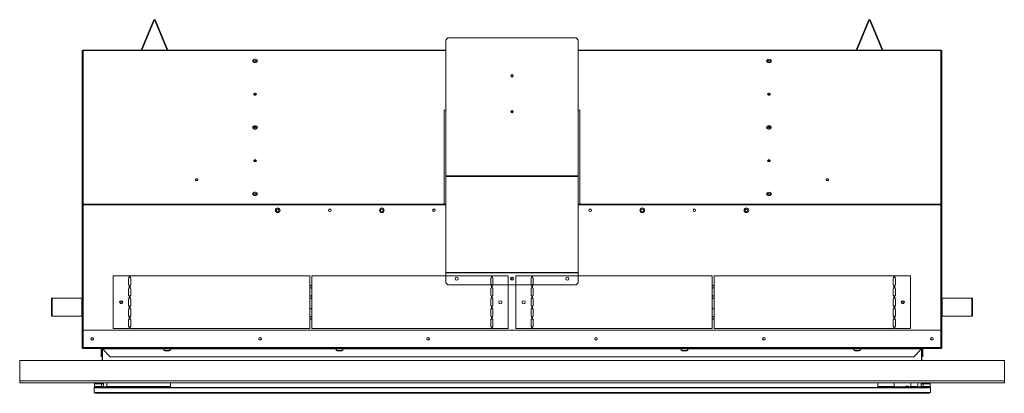
# Model space of a CAD drawing. Units: millimetres. Extents: x 465 to 4026, y 340 to 2643.
# Drawn here: x 465 to 1978, y 2022 to 2595 of the extents above; entities that cross this region are included whole.
import ezdxf

# ---------------------------------------------------------------- set-up
doc = ezdxf.new("R2010")
doc.units = ezdxf.units.MM
doc.header["$LTSCALE"] = 10

msp = doc.modelspace()

# ---------------------------------------------------------------- linework, layer by layer
at = {"color": 7, "linetype": 'Continuous', "lineweight": 15}
for p, q in [((651.8, 2548.5), (670.7, 2594.1)), ((652.7, 2548.4), (671.5, 2593.8)), ((671.5, 2593.8), (670.7, 2594.1)), ((673.7, 2594.1), (672.9, 2593.8)), ((672.9, 2593.8), (691.7, 2548.4)), ((673.7, 2594.1), (692.6, 2548.5)), ((1769.2, 2594.1), (1750.3, 2548.5)), ((1770, 2593.8), (1751.2, 2548.4)), ((1770, 2593.8), (1769.2, 2594.1)), ((1772.2, 2594.1), (1771.4, 2593.8)), ((1790.2, 2548.4), (1771.4, 2593.8)), ((1791.1, 2548.5), (1772.2, 2594.1)), ((1123, 2567.1), (1119.9, 2564)), ((1119.9, 2564), (1119.9, 2355.5)), ((1123, 2567.1), (1319.9, 2567.1)), ((1323.1, 2564), (1319.9, 2567.1)), ((1323.1, 2564), (1323.1, 2355.5)), ((561, 2547), (561, 2311.7)), ((562, 2548.4), (1119.9, 2548.4)), ((562, 2548), (562, 2548.4)), ((562.7, 2312.9), (562.7, 2547.9)), ((651.8, 2548.5), (652.1, 2548.4)), ((692.3, 2548.4), (692.6, 2548.5)), ((1323.1, 2548.4), (1880.9, 2548.4)), ((1750.3, 2548.5), (1750.6, 2548.4)), ((1790.8, 2548.4), (1791.1, 2548.5)), ((1880.2, 2547.9), (1880.2, 2312.9)), ((1880.9, 2548), (1880.9, 2548.4)), ((1881.9, 2547), (1881.9, 2311.7)), ((1117.5, 2456.5), (1117.5, 2312.2)), ((1119.9, 2456.5), (1117.5, 2456.5)), ((1325.5, 2456.5), (1323.1, 2456.5)), ((1325.5, 2312.2), (1325.5, 2456.5)), ((1323.1, 2355.5), (1119.9, 2355.5)), ((1119.9, 2355.5), (1119.9, 2354.4)), ((1323.1, 2354.4), (1119.9, 2354.4)), ((1119.9, 2354.4), (1119.9, 2207)), ((1323.1, 2354.4), (1323.1, 2355.5)), ((1323.1, 2207), (1323.1, 2354.4)), ((561, 2311.3), (561, 2311.7)), ((561.9, 2311.3), (561, 2311.3)), ((561, 2310), (561, 2120)), ((562.7, 2310), (561, 2310)), ((561.1, 2310), (561.1, 2311.3)), ((561.3, 2310), (561.3, 2311.3)), ((561.9, 2311.3), (561.9, 2312.8)), ((562.2, 2310.7), (562.2, 2312.8)), ((562.2, 2310.7), (562.2, 2310)), ((563, 2312.9), (562.7, 2312.9)), ((562.7, 2120), (562.7, 2310)), ((563, 2310), (562.7, 2310)), ((563, 2312.9), (563, 2312.2)), ((1117.5, 2312.2), (563, 2312.2)), ((563, 2312.2), (563, 2311)), ((1117.5, 2311), (563, 2311)), ((563, 2311), (563, 2310)), ((1117.5, 2311), (1117.5, 2312.2)), ((1117.5, 2311), (1119.9, 2311)), ((1323.1, 2311), (1325.5, 2311)), ((1879.9, 2312.2), (1325.5, 2312.2)), ((1325.5, 2312.2), (1325.5, 2311)), ((1879.9, 2311), (1325.5, 2311)), ((1879.9, 2312.9), (1879.9, 2312.2)), ((1879.9, 2312.9), (1880.2, 2312.9)), ((1879.9, 2311), (1879.9, 2312.2)), ((1879.9, 2311), (1879.9, 2310)), ((1879.9, 2310), (1880.2, 2310)), ((1880.2, 2310), (1880.2, 2120)), ((1881.9, 2310), (1880.2, 2310)), ((1880.7, 2310.7), (1880.7, 2312.8)), ((1880.7, 2310), (1880.7, 2310.7)), ((1881, 2311.3), (1881, 2312.8)), ((1881.9, 2311.3), (1881, 2311.3)), ((1881.6, 2310), (1881.6, 2311.3)), ((1881.9, 2311.3), (1881.9, 2311.7)), ((1881.9, 2311.3), (1881.9, 2310)), ((1881.9, 2310), (1881.9, 2120)), ((609, 2202), (609, 2121)), ((633.4, 2202), (609, 2202)), ((632.5, 2198), (632.5, 2188.5)), ((633.4, 2202), (633.4, 2199.4)), ((634.9, 2202), (633.4, 2202)), ((634.9, 2202), (634.9, 2199.4)), ((910.9, 2202), (634.9, 2202)), ((635.7, 2188.5), (635.7, 2198)), ((910.7, 2198), (910.7, 2188.5)), ((910.9, 2202), (910.9, 2198.7)), ((1189.8, 2202), (913.8, 2202)), ((913.8, 2202), (913.8, 2198.6)), ((913.9, 2188.5), (913.9, 2198)), ((1119.9, 2207), (1323.1, 2207)), ((1119.9, 2207), (1119.9, 2206.4)), ((1323.1, 2206.4), (1119.9, 2206.4)), ((1119.9, 2206.4), (1119.9, 2191.2)), ((1188.9, 2198), (1188.9, 2188.5)), ((1189.8, 2202), (1189.8, 2199.4)), ((1191.2, 2202), (1191.2, 2199.4)), ((1215.6, 2202), (1191.2, 2202)), ((1192.1, 2188.5), (1192.1, 2198)), ((1215.6, 2202), (1215.6, 2121)), ((1227.3, 2202), (1227.3, 2121)), ((1251.7, 2202), (1227.3, 2202)), ((1250.8, 2198), (1250.8, 2188.5)), ((1251.7, 2202), (1251.7, 2199.4)), ((1529.1, 2202), (1253.1, 2202)), ((1253.1, 2202), (1253.1, 2199.4)), ((1254, 2188.5), (1254, 2198)), ((1323.1, 2206.4), (1323.1, 2207)), ((1323.1, 2191.2), (1323.1, 2206.4)), ((1529, 2198), (1529, 2188.5)), ((1529.1, 2202), (1529.1, 2198.7)), ((1808, 2202), (1532, 2202)), ((1532, 2202), (1532, 2198.6)), ((1532.2, 2188.5), (1532.2, 2198)), ((1807.2, 2198), (1807.2, 2188.5)), ((1808, 2202), (1808, 2199.4)), ((1809.5, 2202), (1808, 2202)), ((1809.5, 2202), (1809.5, 2199.4)), ((1833.9, 2202), (1809.5, 2202)), ((1810.4, 2188.5), (1810.4, 2198)), ((1833.9, 2202), (1833.9, 2121)), ((632.5, 2182.1), (632.5, 2172.6)), ((633.4, 2187), (633.4, 2183.5)), ((634.9, 2187.1), (634.9, 2183.5)), ((635.7, 2172.6), (635.7, 2182.1)), ((910.7, 2182.1), (910.7, 2172.6)), ((910.9, 2187.8), (910.9, 2182.8)), ((913.8, 2187.8), (913.8, 2182.7)), ((913.9, 2172.6), (913.9, 2182.1)), ((1119.9, 2191.2), (1123, 2188.1)), ((1319.9, 2188.1), (1123, 2188.1)), ((1188.9, 2182.1), (1188.9, 2172.6)), ((1189.8, 2187.1), (1189.8, 2183.5)), ((1191.2, 2187), (1191.2, 2183.5)), ((1192.1, 2172.6), (1192.1, 2182.1)), ((1250.8, 2182.1), (1250.8, 2172.6)), ((1251.7, 2187), (1251.7, 2183.5)), ((1253.1, 2187.1), (1253.1, 2183.5)), ((1254, 2172.6), (1254, 2182.1)), ((1319.9, 2188.1), (1323.1, 2191.2)), ((1529, 2182.1), (1529, 2172.6)), ((1529.1, 2187.8), (1529.1, 2182.8)), ((1532, 2187.8), (1532, 2182.7)), ((1532.2, 2172.6), (1532.2, 2182.1)), ((1807.2, 2182.1), (1807.2, 2172.6)), ((1808, 2187.1), (1808, 2183.5)), ((1809.5, 2187), (1809.5, 2183.5)), ((1810.4, 2172.6), (1810.4, 2182.1)), ((514.2, 2168), (514.2, 2140)), ((515.2, 2168), (514.2, 2168)), ((560.8, 2168), (515.2, 2168)), ((515.2, 2140), (515.2, 2168)), ((560.8, 2140), (560.8, 2168)), ((561, 2168), (560.8, 2168)), ((632.5, 2166.2), (632.5, 2156.7)), ((633.4, 2171.1), (633.4, 2167.6)), ((634.9, 2171.2), (634.9, 2167.6)), ((635.7, 2156.7), (635.7, 2166.2)), ((910.7, 2166.2), (910.7, 2156.7)), ((910.9, 2171.9), (910.9, 2166.9)), ((913.8, 2171.9), (913.8, 2166.8)), ((913.9, 2156.7), (913.9, 2166.2)), ((1188.9, 2166.2), (1188.9, 2156.7)), ((1189.8, 2171.2), (1189.8, 2167.6)), ((1191.2, 2171.1), (1191.2, 2167.6)), ((1192.1, 2156.7), (1192.1, 2166.2)), ((1250.8, 2166.2), (1250.8, 2156.7)), ((1251.7, 2171.1), (1251.7, 2167.6)), ((1253.1, 2171.2), (1253.1, 2167.6)), ((1254, 2156.7), (1254, 2166.2)), ((1529, 2166.2), (1529, 2156.7)), ((1529.1, 2171.9), (1529.1, 2166.9)), ((1532, 2171.9), (1532, 2166.8)), ((1532.2, 2156.7), (1532.2, 2166.2)), ((1807.2, 2166.2), (1807.2, 2156.7)), ((1808, 2171.2), (1808, 2167.6)), ((1809.5, 2171.1), (1809.5, 2167.6)), ((1810.4, 2156.7), (1810.4, 2166.2)), ((1882.1, 2168), (1881.9, 2168)), ((1882.1, 2140), (1882.1, 2168)), ((1927.7, 2168), (1882.1, 2168)), ((1927.7, 2140), (1927.7, 2168)), ((1928.7, 2168), (1927.7, 2168)), ((1928.7, 2140), (1928.7, 2168)), ((632.5, 2150.3), (632.5, 2140.8)), ((633.4, 2155.2), (633.4, 2151.7)), ((634.9, 2155.3), (634.9, 2151.7)), ((635.7, 2140.8), (635.7, 2150.3)), ((910.7, 2150.3), (910.7, 2140.8)), ((910.9, 2156), (910.9, 2151)), ((913.8, 2156), (913.8, 2150.9)), ((913.9, 2140.8), (913.9, 2150.3)), ((1188.9, 2150.3), (1188.9, 2140.8)), ((1189.8, 2155.3), (1189.8, 2151.7)), ((1191.2, 2155.2), (1191.2, 2151.7)), ((1192.1, 2140.8), (1192.1, 2150.3)), ((1250.8, 2150.3), (1250.8, 2140.8)), ((1251.7, 2155.2), (1251.7, 2151.7)), ((1253.1, 2155.3), (1253.1, 2151.7)), ((1254, 2140.8), (1254, 2150.3)), ((1529, 2150.3), (1529, 2140.8)), ((1529.1, 2156), (1529.1, 2151)), ((1532, 2156), (1532, 2150.9)), ((1532.2, 2140.8), (1532.2, 2150.3)), ((1807.2, 2150.3), (1807.2, 2140.8)), ((1808, 2155.3), (1808, 2151.7)), ((1809.5, 2155.2), (1809.5, 2151.7)), ((1810.4, 2140.8), (1810.4, 2150.3)), ((515.2, 2140), (514.2, 2140)), ((560.8, 2140), (515.2, 2140)), ((561, 2140), (560.8, 2140)), ((632.5, 2134.4), (632.5, 2124.9)), ((633.4, 2139.3), (633.4, 2135.8)), ((634.9, 2139.4), (634.9, 2135.8)), ((635.7, 2124.9), (635.7, 2134.4)), ((910.7, 2134.4), (910.7, 2124.9)), ((910.9, 2140.1), (910.9, 2135.1)), ((913.8, 2140.1), (913.8, 2135)), ((913.9, 2124.9), (913.9, 2134.4)), ((1188.9, 2134.4), (1188.9, 2124.9)), ((1189.8, 2139.4), (1189.8, 2135.8)), ((1191.2, 2139.3), (1191.2, 2135.8)), ((1192.1, 2124.9), (1192.1, 2134.4)), ((1250.8, 2134.4), (1250.8, 2124.9)), ((1251.7, 2139.3), (1251.7, 2135.8)), ((1253.1, 2139.4), (1253.1, 2135.8)), ((1254, 2124.9), (1254, 2134.4)), ((1529, 2134.4), (1529, 2124.9)), ((1529.1, 2140.1), (1529.1, 2135.1)), ((1532, 2140.1), (1532, 2135)), ((1532.2, 2124.9), (1532.2, 2134.4)), ((1807.2, 2134.4), (1807.2, 2124.9)), ((1808, 2139.4), (1808, 2135.8)), ((1809.5, 2139.3), (1809.5, 2135.8)), ((1810.4, 2124.9), (1810.4, 2134.4)), ((1882.1, 2140), (1881.9, 2140)), ((1927.7, 2140), (1882.1, 2140)), ((1928.7, 2140), (1927.7, 2140)), ((562.7, 2120), (561, 2120)), ((561.1, 2118.6), (561.1, 2120)), ((561.1, 2092.2), (561.1, 2118.6)), ((561.1, 2118.6), (562, 2118.6)), ((562, 2118.6), (562, 2120)), ((562, 2092.2), (562, 2118.6)), ((562.1, 2120), (562.1, 2094.1)), ((562.2, 2120), (562.2, 2094)), ((562.7, 2093.1), (562.7, 2120)), ((562.7, 2118.6), (562.7, 2092.2)), ((1880.2, 2118.6), (562.7, 2118.6)), ((1880.2, 2118.6), (562.7, 2118.6)), ((633.4, 2121), (609, 2121)), ((633.4, 2123.4), (633.4, 2121)), ((634.9, 2123.5), (634.9, 2121)), ((910.9, 2121), (634.9, 2121)), ((910.9, 2124.2), (910.9, 2121)), ((913.8, 2124.2), (913.8, 2121)), ((1189.8, 2121), (913.8, 2121)), ((1189.8, 2123.5), (1189.8, 2121)), ((1191.2, 2123.4), (1191.2, 2121)), ((1215.6, 2121), (1191.2, 2121)), ((1251.7, 2121), (1227.3, 2121)), ((1251.7, 2123.4), (1251.7, 2121)), ((1253.1, 2123.5), (1253.1, 2121)), ((1529.1, 2121), (1253.1, 2121)), ((1529.1, 2124.2), (1529.1, 2121)), ((1532, 2124.2), (1532, 2121)), ((1808, 2121), (1532, 2121)), ((1808, 2123.5), (1808, 2121)), ((1809.5, 2123.4), (1809.5, 2121)), ((1833.9, 2121), (1809.5, 2121)), ((1880.2, 2120), (1880.2, 2093.1)), ((1881.9, 2120), (1880.2, 2120)), ((1880.2, 2092.2), (1880.2, 2118.6)), ((1880.7, 2094), (1880.7, 2120)), ((1880.9, 2120), (1880.9, 2118.6)), ((1880.9, 2093.1), (1880.9, 2120)), ((1880.9, 2118.6), (1880.9, 2092.2)), ((1881.9, 2118.6), (1880.9, 2118.6)), ((1881.9, 2120), (1881.9, 2118.6)), ((1881.9, 2118.6), (1881.9, 2092.2)), ((562.1, 2103), (562, 2103)), ((562.7, 2107.2), (562.2, 2107.2)), ((562.2, 2103.6), (562.7, 2103.6)), ((1880.7, 2107.2), (1880.2, 2107.2)), ((1880.2, 2103.6), (1880.7, 2103.6)), ((1880.9, 2103), (1880.9, 2103)), ((562, 2092.2), (561.1, 2092.2)), ((562.7, 2094.1), (562.1, 2094.1)), ((562.7, 2093.1), (562.7, 2093.1)), ((562.7, 2091.5), (562.7, 2093.1)), ((1880.2, 2092.2), (562.7, 2092.2)), ((1880.2, 2090.6), (562.7, 2090.6)), ((590.2, 2089.8), (590.2, 2077.9)), ((590.2, 2089.8), (591.1, 2089.8)), ((591.1, 2089.8), (591.1, 2077.9)), ((592.2, 2089.8), (1850.7, 2089.8)), ((604.2, 2077.9), (592.2, 2089.8)), ((592.3, 2089.7), (592.3, 2072)), ((592.3, 2072), (592.3, 2089.7)), ((684.9, 2090.3), (687.4, 2087.3)), ((695.6, 2087.3), (698, 2090.3)), ((949.9, 2090.3), (952.4, 2087.3)), ((960.6, 2087.3), (963, 2090.3)), ((1479.9, 2090.3), (1482.4, 2087.3)), ((1490.6, 2087.3), (1493, 2090.3)), ((1744.9, 2090.3), (1747.4, 2087.3)), ((1755.6, 2087.3), (1758, 2090.3)), ((1850.7, 2089.8), (1838.8, 2077.9)), ((1850.6, 2089.7), (1850.6, 2072)), ((1850.6, 2089.7), (1850.6, 2072)), ((1851.8, 2089.8), (1851.8, 2077.9)), ((1852.7, 2089.8), (1851.8, 2089.8)), ((1852.7, 2089.8), (1852.7, 2077.9)), ((1880.2, 2093.1), (1880.2, 2093.1)), ((1880.2, 2093.1), (1880.2, 2091.5)), ((1880.9, 2092.2), (1881.9, 2092.2)), ((591.1, 2077.9), (590.2, 2077.9)), ((592, 2072), (592, 2074.9)), ((592.3, 2074.9), (592, 2074.9)), ((1838.8, 2077.9), (604.2, 2077.9)), ((688.6, 2086.7), (694.3, 2086.7)), ((953.6, 2086.7), (959.3, 2086.7)), ((1483.6, 2086.7), (1489.3, 2086.7)), ((1748.6, 2086.7), (1754.3, 2086.7)), ((1851, 2074.9), (1850.6, 2074.9)), ((1851, 2074.9), (1851, 2072)), ((1851.8, 2077.9), (1852.7, 2077.9)), ((465.2, 2072), (465.2, 2041.1)), ((1977.8, 2072), (465.2, 2072)), ((468.7, 2072), (468.7, 2072)), ((468.7, 2072), (592, 2072)), ((1851, 2072), (1974.2, 2072)), ((1974.2, 2072), (1974.2, 2072)), ((1977.8, 2041.1), (1977.8, 2072)), ((465.2, 2041.1), (1977.8, 2041.1)), ((465.2, 2041.1), (465.2, 2038)), ((1977.8, 2038), (465.2, 2038)), ((1864.3, 2030.3), (579.6, 2030.3)), ((579.6, 2030.3), (579.6, 2023.1)), ((580, 2037.1), (580, 2038)), ((580, 2038), (582, 2038)), ((582, 2037.1), (580, 2037.1)), ((580, 2037.1), (580, 2036.3)), ((591, 2036.3), (580, 2036.3)), ((580, 2036.3), (580, 2032.4)), ((591, 2032.4), (580, 2032.4)), ((580, 2030.7), (580, 2032.4)), ((1863.9, 2030.7), (580, 2030.7)), ((582, 2038), (582, 2037.1)), ((582, 2038), (589, 2038)), ((582, 2037.1), (589, 2037.1)), ((584.1, 2038), (584.1, 2038)), ((586.1, 2038), (586.1, 2038)), ((589, 2037.1), (589, 2038)), ((589, 2038), (591, 2038)), ((591, 2037.1), (589, 2037.1)), ((591, 2038), (591, 2037.1)), ((591, 2036.3), (591, 2037.1)), ((592.1, 2037.1), (591, 2037.1)), ((591, 2032.4), (591, 2036.3)), ((591, 2032.4), (591, 2030.7)), ((592.1, 2038), (592.1, 2037.1)), ((592.1, 2037.1), (594.1, 2037.1)), ((594.1, 2037.1), (594.1, 2038)), ((594.1, 2037.1), (594.1, 2036.3)), ((594.1, 2032.4), (594.1, 2036.3)), ((594.1, 2030.7), (594.1, 2032.4)), ((594.1, 2031.6), (599.1, 2031.6)), ((599.1, 2038), (599.1, 2032.4)), ((599.1, 2032.4), (599.1, 2030.7)), ((599.2, 2032.4), (599.2, 2038)), ((697, 2032.4), (599.2, 2032.4)), ((599.2, 2031.6), (599.2, 2032.4)), ((697, 2031.6), (599.2, 2031.6)), ((599.2, 2030.7), (599.2, 2031.6)), ((697, 2038), (697, 2032.4)), ((697, 2032.4), (697, 2031.6)), ((697, 2031.6), (697, 2030.7)), ((1783.3, 2032.4), (1783.3, 2038)), ((1808.3, 2032.4), (1783.3, 2032.4)), ((1783.3, 2030.7), (1783.3, 2032.4)), ((1808.3, 2038), (1808.3, 2032.4)), ((1808.3, 2032.4), (1808.3, 2030.7)), ((1834.1, 2031.6), (1808.3, 2031.6)), ((1825.1, 2031.8), (1825.1, 2031.6)), ((1825.1, 2031.8), (1831.5, 2031.8)), ((1829.7, 2032.6), (1826.9, 2032.6)), ((1831.5, 2031.6), (1831.5, 2031.8)), ((1834.1, 2032.4), (1834.1, 2038)), ((1844.8, 2032.4), (1834.1, 2032.4)), ((1834.1, 2030.7), (1834.1, 2032.4)), ((1844.8, 2038), (1844.8, 2032.4)), ((1844.8, 2032.4), (1844.8, 2030.7)), ((1849.8, 2031.6), (1844.8, 2031.6)), ((1849.8, 2037.1), (1849.8, 2038)), ((1851.8, 2037.1), (1849.8, 2037.1)), ((1849.8, 2037.1), (1849.8, 2036.3)), ((1849.8, 2032.4), (1849.8, 2036.3)), ((1849.8, 2030.7), (1849.8, 2032.4)), ((1851.8, 2038), (1851.8, 2037.1)), ((1851.8, 2037.1), (1852.9, 2037.1)), ((1852.9, 2037.1), (1852.9, 2038)), ((1852.9, 2038), (1854.9, 2038)), ((1854.9, 2037.1), (1852.9, 2037.1)), ((1852.9, 2037.1), (1852.9, 2036.3)), ((1863.9, 2036.3), (1852.9, 2036.3)), ((1852.9, 2036.3), (1852.9, 2032.4)), ((1863.9, 2032.4), (1852.9, 2032.4)), ((1852.9, 2030.7), (1852.9, 2032.4)), ((1854.9, 2038), (1854.9, 2037.1)), ((1854.9, 2038), (1861.9, 2038)), ((1854.9, 2037.1), (1861.9, 2037.1)), ((1857.8, 2038), (1857.8, 2038)), ((1859.8, 2038), (1859.8, 2038)), ((1861.9, 2037.1), (1861.9, 2038)), ((1861.9, 2038), (1863.9, 2038)), ((1863.9, 2037.1), (1861.9, 2037.1)), ((1863.9, 2038), (1863.9, 2037.1)), ((1863.9, 2036.3), (1863.9, 2037.1)), ((1863.9, 2032.4), (1863.9, 2036.3)), ((1863.9, 2032.4), (1863.9, 2030.7)), ((1864.3, 2030.3), (1864.3, 2023.1)), ((1977.8, 2041.1), (1977.8, 2038)), ((1864.3, 2023.1), (579.6, 2023.1)), ((1863.9, 2022.8), (580, 2022.8)), ((580.7, 2022.8), (580.8, 2022.1)), ((1863, 2022.1), (580.8, 2022.1)), ((1862.7, 2021.7), (581.2, 2021.7)), ((1863.2, 2022.8), (1863, 2022.1))]:
    msp.add_line(p, q, dxfattribs=at)
at = {"color": 8, "linetype": 'Continuous', "lineweight": 15}
for p, q in [((562.7, 2547.9), (1119.9, 2547.9)), ((1323.1, 2547.9), (1880.2, 2547.9)), ((1119.9, 2311.9), (1117.5, 2311.9)), ((1325.5, 2311.9), (1323.1, 2311.9)), ((835.5, 2104), (833.4, 2104)), ((1093.5, 2104), (1091.4, 2104)), ((1351.5, 2104), (1349.4, 2104)), ((1609.5, 2104), (1607.4, 2104)), ((684.9, 2090.3), (698, 2090.3)), ((949.9, 2090.3), (963, 2090.3)), ((1479.9, 2090.3), (1493, 2090.3)), ((1744.9, 2090.3), (1758, 2090.3)), ((687.4, 2087.3), (695.6, 2087.3)), ((952.4, 2087.3), (960.6, 2087.3)), ((1482.4, 2087.3), (1490.6, 2087.3)), ((1747.4, 2087.3), (1755.6, 2087.3)), ((594.1, 2036.3), (591, 2036.3)), ((591, 2032.4), (594.1, 2032.4)), ((599.1, 2032.4), (599.2, 2032.4)), ((1829.8, 2032.6), (1826.7, 2032.6)), ((1849.8, 2036.3), (1852.9, 2036.3)), ((1852.9, 2032.4), (1849.8, 2032.4))]:
    msp.add_line(p, q, dxfattribs=at)
at = {"color": 7, "linetype": 'Continuous', "lineweight": 15, "flags": 128}
for points in [[(651.7, 2548.4), (651.7, 2548.4), (651.8, 2548.5)], [(1791.2, 2548.4), (1791.2, 2548.4), (1791.1, 2548.5)], [(826.7, 2529.3), (827.9, 2529.5), (828.9, 2529.9), (829.7, 2530.5), (830.2, 2531.2), (830.3, 2532.1), (830, 2532.9), (829.3, 2533.6), (828.4, 2534.1), (827.3, 2534.4), (826.1, 2534.4), (825, 2534.1), (824.1, 2533.6), (823.4, 2532.9), (823.2, 2532.1), (823.3, 2531.2), (823.7, 2530.5), (824.5, 2529.9), (825.6, 2529.5), (826.7, 2529.3)], [(826.7, 2532.3), (826, 2532.2), (825.3, 2531.9), (824.9, 2531.4), (824.7, 2530.9), (824.9, 2530.3), (825.3, 2529.9), (826, 2529.6), (826.7, 2529.5), (827.5, 2529.6), (828.1, 2529.9), (828.5, 2530.3), (828.7, 2530.9), (828.5, 2531.4), (828.1, 2531.9), (827.5, 2532.2), (826.7, 2532.3)], [(1616.2, 2534.4), (1615, 2534.3), (1614, 2533.9), (1613.2, 2533.2), (1612.7, 2532.5), (1612.6, 2531.7), (1612.9, 2530.9), (1613.6, 2530.2), (1614.5, 2529.6), (1615.6, 2529.4), (1616.8, 2529.4), (1617.9, 2529.6), (1618.8, 2530.2), (1619.5, 2530.9), (1619.8, 2531.7), (1619.7, 2532.5), (1619.2, 2533.2), (1618.4, 2533.9), (1617.4, 2534.3), (1616.2, 2534.4)], [(1616.2, 2529.5), (1617, 2529.6), (1617.6, 2529.9), (1618, 2530.3), (1618.2, 2530.9), (1618, 2531.4), (1617.6, 2531.9), (1617, 2532.2), (1616.2, 2532.3), (1615.4, 2532.2), (1614.8, 2531.9), (1614.4, 2531.4), (1614.2, 2530.9), (1614.4, 2530.3), (1614.8, 2529.9), (1615.4, 2529.6), (1616.2, 2529.5)], [(826.7, 2479.4), (827.5, 2479.5), (828.1, 2479.8), (828.5, 2480.3), (828.7, 2480.8), (828.5, 2481.4), (828.1, 2481.8), (827.5, 2482.1), (826.7, 2482.2), (826, 2482.1), (825.3, 2481.8), (824.9, 2481.4), (824.7, 2480.8), (824.9, 2480.3), (825.3, 2479.8), (826, 2479.5), (826.7, 2479.4)], [(1616.2, 2482.2), (1615.4, 2482.1), (1614.8, 2481.8), (1614.4, 2481.4), (1614.2, 2480.8), (1614.4, 2480.3), (1614.8, 2479.8), (1615.4, 2479.5), (1616.2, 2479.4), (1617, 2479.5), (1617.6, 2479.8), (1618, 2480.3), (1618.2, 2480.8), (1618, 2481.4), (1617.6, 2481.8), (1617, 2482.1), (1616.2, 2482.2)], [(826.7, 2427.3), (827.9, 2427.4), (828.9, 2427.8), (829.7, 2428.4), (830.2, 2429.2), (830.3, 2430), (830, 2430.8), (829.3, 2431.5), (828.4, 2432), (827.3, 2432.3), (826.1, 2432.3), (825, 2432), (824.1, 2431.5), (823.4, 2430.8), (823.2, 2430), (823.3, 2429.2), (823.7, 2428.4), (824.5, 2427.8), (825.6, 2427.4), (826.7, 2427.3)], [(830.3, 2429.5), (830, 2430.2), (829.3, 2430.9), (828.4, 2431.4), (827.3, 2431.6), (826.1, 2431.6), (825, 2431.4), (824.1, 2430.9), (823.4, 2430.2), (823.2, 2429.5)], [(826.7, 2430.2), (826, 2430.1), (825.3, 2429.8), (824.9, 2429.3), (824.7, 2428.8), (824.9, 2428.3), (825.3, 2427.8), (826, 2427.5), (826.7, 2427.4), (827.5, 2427.5), (828.1, 2427.8), (828.5, 2428.3), (828.7, 2428.8), (828.5, 2429.3), (828.1, 2429.8), (827.5, 2430.1), (826.7, 2430.2)], [(1616.2, 2432.3), (1615, 2432.2), (1614, 2431.8), (1613.2, 2431.2), (1612.7, 2430.4), (1612.6, 2429.6), (1612.9, 2428.8), (1613.6, 2428.1), (1614.5, 2427.6), (1615.6, 2427.3), (1616.8, 2427.3), (1617.9, 2427.6), (1618.8, 2428.1), (1619.5, 2428.8), (1619.8, 2429.6), (1619.7, 2430.4), (1619.2, 2431.2), (1618.4, 2431.8), (1617.4, 2432.2), (1616.2, 2432.3)], [(1616.2, 2427.4), (1617, 2427.5), (1617.6, 2427.8), (1618, 2428.3), (1618.2, 2428.8), (1618, 2429.3), (1617.6, 2429.8), (1617, 2430.1), (1616.2, 2430.2), (1615.4, 2430.1), (1614.8, 2429.8), (1614.4, 2429.3), (1614.2, 2428.8), (1614.4, 2428.3), (1614.8, 2427.8), (1615.4, 2427.5), (1616.2, 2427.4)], [(826.7, 2377.4), (827.5, 2377.5), (828.1, 2377.8), (828.5, 2378.2), (828.7, 2378.8), (828.5, 2379.3), (828.1, 2379.8), (827.5, 2380.1), (826.7, 2380.2), (826, 2380.1), (825.3, 2379.8), (824.9, 2379.3), (824.7, 2378.8), (824.9, 2378.2), (825.3, 2377.8), (826, 2377.5), (826.7, 2377.4)], [(828.6, 2378.5), (828.5, 2378.7), (828.1, 2379.1), (827.5, 2379.4), (826.7, 2379.5), (826, 2379.4), (825.3, 2379.1), (824.9, 2378.7), (824.8, 2378.5)], [(826.7, 2379.5), (825.8, 2379.4), (825.6, 2379.3)], [(827.8, 2379.3), (827.6, 2379.4), (826.7, 2379.5)], [(1616.2, 2380.2), (1615.4, 2380.1), (1614.8, 2379.8), (1614.4, 2379.3), (1614.2, 2378.8), (1614.4, 2378.2), (1614.8, 2377.8), (1615.4, 2377.5), (1616.2, 2377.4), (1617, 2377.5), (1617.6, 2377.8), (1618, 2378.2), (1618.2, 2378.8), (1618, 2379.3), (1617.6, 2379.8), (1617, 2380.1), (1616.2, 2380.2)], [(736.9, 2348.2), (737.6, 2348.3), (738.3, 2348.6), (738.7, 2349.1), (738.9, 2349.6), (738.7, 2350.2), (738.3, 2350.6), (737.6, 2350.9), (736.9, 2351), (736.1, 2350.9), (735.5, 2350.6), (735, 2350.2), (734.9, 2349.6), (735, 2349.1), (735.5, 2348.6), (736.1, 2348.3), (736.9, 2348.2)], [(1706, 2348.2), (1706.8, 2348.3), (1707.4, 2348.6), (1707.9, 2349.1), (1708, 2349.6), (1707.9, 2350.2), (1707.4, 2350.6), (1706.8, 2350.9), (1706, 2351), (1705.3, 2350.9), (1704.6, 2350.6), (1704.2, 2350.2), (1704, 2349.6), (1704.2, 2349.1), (1704.6, 2348.6), (1705.3, 2348.3), (1706, 2348.2)], [(826.7, 2325.2), (827.9, 2325.4), (828.9, 2325.8), (829.7, 2326.4), (830.2, 2327.1), (830.3, 2328), (830, 2328.8), (829.3, 2329.5), (828.4, 2330), (827.3, 2330.2), (826.1, 2330.2), (825, 2330), (824.1, 2329.5), (823.4, 2328.8), (823.2, 2328), (823.3, 2327.1), (823.7, 2326.4), (824.5, 2325.8), (825.6, 2325.4), (826.7, 2325.2)], [(1616.2, 2330.3), (1615, 2330.1), (1614, 2329.7), (1613.2, 2329.1), (1612.7, 2328.4), (1612.6, 2327.5), (1612.9, 2326.7), (1613.6, 2326), (1614.5, 2325.5), (1615.6, 2325.3), (1616.8, 2325.3), (1617.9, 2325.5), (1618.8, 2326), (1619.5, 2326.7), (1619.8, 2327.5), (1619.7, 2328.4), (1619.2, 2329.1), (1618.4, 2329.7), (1617.4, 2330.1), (1616.2, 2330.3)], [(826.7, 2328.2), (826, 2328.1), (825.3, 2327.7), (824.9, 2327.3), (824.7, 2326.8), (824.9, 2326.2), (825.3, 2325.8), (826, 2325.5), (826.7, 2325.4), (827.5, 2325.5), (828.1, 2325.8), (828.5, 2326.2), (828.7, 2326.8), (828.5, 2327.3), (828.1, 2327.7), (827.5, 2328.1), (826.7, 2328.2)], [(1616.2, 2325.4), (1617, 2325.5), (1617.6, 2325.8), (1618, 2326.2), (1618.2, 2326.8), (1618, 2327.3), (1617.6, 2327.7), (1617, 2328.1), (1616.2, 2328.2), (1615.4, 2328.1), (1614.8, 2327.7), (1614.4, 2327.3), (1614.2, 2326.8), (1614.4, 2326.2), (1614.8, 2325.8), (1615.4, 2325.5), (1616.2, 2325.4)]]:
    msp.add_lwpolyline(points, dxfattribs=at)
at = {"color": 7, "linetype": 'Continuous', "lineweight": 15}
for centre, radius in [((1221.5, 2509.1), 1.88), ((1221.5, 2509.1), 1.43), ((1221.5, 2454.1), 1.75), ((1221.5, 2454.1), 1.43), ((1221.5, 2454.1), 0.9), ((861.5, 2302.7), 3.57), ((861.5, 2302.7), 1.98), ((941.5, 2302.7), 1.98), ((1021.5, 2302.7), 3.57), ((1021.5, 2302.7), 1.98), ((1101.5, 2302.7), 1.98), ((1341.5, 2302.7), 1.98), ((1421.5, 2302.7), 3.57), ((1421.5, 2302.7), 1.98), ((1501.5, 2302.7), 1.98), ((1581.5, 2302.7), 3.57), ((1581.5, 2302.7), 1.98), ((1136.5, 2197.6), 2.4), ((1221.5, 2197.6), 2.4), ((1221.5, 2197.6), 1.52), ((1306.5, 2197.6), 2.4), ((621, 2161.5), 2.4), ((1203.6, 2161.5), 2.4), ((1239.3, 2161.5), 2.4), ((1821.9, 2161.5), 2.4), ((621, 2161.5), 1.52), ((1821.9, 2161.5), 1.52), ((576.5, 2105.4), 1.98), ((576.5, 2105.4), 1.77), ((834.5, 2105.4), 1.98), ((834.5, 2105.4), 1.77), ((1092.5, 2105.4), 1.98), ((1092.5, 2105.4), 1.77), ((1350.5, 2105.4), 1.98), ((1350.5, 2105.4), 1.77), ((1608.5, 2105.4), 1.98), ((1608.5, 2105.4), 1.77), ((1866.5, 2105.4), 1.98), ((1866.5, 2105.4), 1.77)]:
    msp.add_circle(centre, radius, dxfattribs=at)
for centre, radius, start, end in [((672.2, 2593.5), 1.65, 22.5, 157.5), ((672.2, 2593.5), 0.737, 22.5, 157.5), ((1770.7, 2593.5), 1.65, 22.5, 157.5), ((1770.7, 2593.5), 0.737, 22.5, 157.5), ((562.1, 2546.9), 1.11, 113.2057, 175.7994), ((1880.8, 2546.9), 1.11, 4.2006, 66.7943), ((826.6, 2478.8), 2.73, 87.5649, 132.9937), ((826.8, 2478.8), 2.73, 47.0063, 92.4356), ((1616.2, 2478.7), 2.92, 47.3171, 132.6829), ((1615.7, 2428.5), 3.24, 81.7802, 161.9849), ((1616.6, 2428.4), 3.33, 19.3718, 96.8627), ((826.6, 2376), 2.81, 87.9655, 128.0526), ((826.8, 2376), 2.81, 51.9474, 92.035), ((1616, 2377.6), 1.9, 83.7492, 154.72), ((1616.2, 2375.9), 2.98, 52.095, 127.905), ((1616.2, 2376.2), 3.28, 70.1414, 109.8586), ((1616.4, 2377.6), 1.9, 25.28, 96.2501), ((562.5, 2311.4), 1.47, 81.949, 168.5783), ((1880.5, 2311.4), 1.47, 11.4217, 98.051), ((634.1, 2198), 1.59, 116.0022, 180), ((634.1, 2198), 1.59, 61.5612, 116.0022), ((634.1, 2198), 1.59, 0, 61.5612), ((912.3, 2198), 1.59, 155.4244, 180), ((912.3, 2198), 1.59, 0, 23.0977), ((1190.5, 2198), 1.59, 117.7617, 180), ((1190.5, 2198), 1.59, 0, 63.3314), ((1252.4, 2198), 1.59, 116.0022, 180), ((1252.4, 2198), 1.59, 0, 61.5612), ((1530.6, 2198), 1.59, 155.4244, 180), ((1530.6, 2198), 1.59, 0, 23.0977), ((1808.8, 2198), 1.59, 117.7617, 180), ((1808.8, 2198), 1.59, 63.3314, 117.7617), ((1808.8, 2198), 1.59, 0, 63.3314), ((634.1, 2188.5), 1.59, 180, 243.9978), ((634.1, 2182.1), 1.59, 116.0022, 180), ((634.1, 2188.5), 1.59, 243.9978, 298.4388), ((634.1, 2182.1), 1.59, 61.5612, 116.0022), ((634.1, 2188.5), 1.59, 298.4388, 0), ((634.1, 2182.1), 1.59, 0, 61.5612), ((912.3, 2188.5), 1.59, 180, 204.5756), ((912.3, 2182.1), 1.59, 155.4244, 180), ((912.3, 2188.5), 1.59, 204.5756, 336.9023), ((912.3, 2182.1), 1.59, 23.0977, 155.4244), ((912.3, 2188.5), 1.59, 336.9023, 0), ((912.3, 2182.1), 1.59, 0, 23.0977), ((1190.5, 2188.5), 1.59, 180, 242.2383), ((1190.5, 2182.1), 1.59, 117.7617, 180), ((1190.5, 2188.5), 1.59, 296.6686, 0), ((1190.5, 2182.1), 1.59, 0, 63.3314), ((1252.4, 2188.5), 1.59, 180, 243.9978), ((1252.4, 2182.1), 1.59, 116.0022, 180), ((1252.4, 2188.5), 1.59, 298.4388, 0), ((1252.4, 2182.1), 1.59, 0, 61.5612), ((1530.6, 2188.5), 1.59, 180, 204.5756), ((1530.6, 2182.1), 1.59, 155.4244, 180), ((1530.6, 2188.5), 1.59, 204.5756, 336.9023), ((1530.6, 2182.1), 1.59, 23.0977, 155.4244), ((1530.6, 2188.5), 1.59, 336.9023, 0), ((1530.6, 2182.1), 1.59, 0, 23.0977), ((1808.8, 2188.5), 1.59, 180, 242.2383), ((1808.8, 2182.1), 1.59, 117.7617, 180), ((1808.8, 2188.5), 1.59, 242.2383, 296.6686), ((1808.8, 2182.1), 1.59, 63.3314, 117.7617), ((1808.8, 2188.5), 1.59, 296.6686, 0), ((1808.8, 2182.1), 1.59, 0, 63.3314), ((634.1, 2172.6), 1.59, 180, 243.9978), ((634.1, 2166.2), 1.59, 116.0022, 180), ((634.1, 2166.2), 1.59, 61.5612, 116.0022), ((634.1, 2172.6), 1.59, 298.4388, 0), ((634.1, 2166.2), 1.59, 0, 61.5612), ((912.3, 2172.6), 1.59, 180, 204.5756), ((912.3, 2166.2), 1.59, 155.4244, 180), ((912.3, 2172.6), 1.59, 204.5756, 336.9023), ((912.3, 2166.2), 1.59, 23.0977, 155.4244), ((912.3, 2172.6), 1.59, 336.9023, 0), ((912.3, 2166.2), 1.59, 0, 23.0977), ((1190.5, 2172.6), 1.59, 180, 242.2383), ((1190.5, 2166.2), 1.59, 117.7617, 180), ((1190.5, 2172.6), 1.59, 296.6686, 0), ((1190.5, 2166.2), 1.59, 0, 63.3314), ((1252.4, 2172.6), 1.59, 180, 243.9978), ((1252.4, 2166.2), 1.59, 116.0022, 180), ((1252.4, 2172.6), 1.59, 243.9978, 298.4388), ((1252.4, 2166.2), 1.59, 61.5612, 116.0022), ((1252.4, 2172.6), 1.59, 298.4388, 0), ((1252.4, 2166.2), 1.59, 0, 61.5612), ((1530.6, 2172.6), 1.59, 180, 204.5756), ((1530.6, 2166.2), 1.59, 155.4244, 180), ((1530.6, 2172.6), 1.59, 204.5756, 336.9023), ((1530.6, 2166.2), 1.59, 23.0977, 155.4244), ((1530.6, 2172.6), 1.59, 336.9023, 0), ((1530.6, 2166.2), 1.59, 0, 23.0977), ((1808.8, 2172.6), 1.59, 180, 242.2383), ((1808.8, 2166.2), 1.59, 117.7617, 180), ((1808.8, 2166.2), 1.59, 63.3314, 117.7617), ((1808.8, 2172.6), 1.59, 296.6686, 0), ((1808.8, 2166.2), 1.59, 0, 63.3314), ((634.1, 2156.7), 1.59, 180, 243.9978), ((634.1, 2150.3), 1.59, 116.0022, 180), ((634.1, 2156.7), 1.59, 243.9978, 298.4388), ((634.1, 2150.3), 1.59, 61.5612, 116.0022), ((634.1, 2156.7), 1.59, 298.4388, 0), ((634.1, 2150.3), 1.59, 0, 61.5612), ((912.3, 2156.7), 1.59, 180, 204.5756), ((912.3, 2150.3), 1.59, 155.4244, 180), ((912.3, 2150.3), 1.59, 23.0977, 155.4244), ((912.3, 2156.7), 1.59, 336.9023, 0), ((912.3, 2150.3), 1.59, 0, 23.0977), ((1190.5, 2156.7), 1.59, 180, 242.2383), ((1190.5, 2150.3), 1.59, 117.7617, 180), ((1190.5, 2156.7), 1.59, 242.2383, 296.6686), ((1190.5, 2150.3), 1.59, 63.3314, 117.7617), ((1190.5, 2156.7), 1.59, 296.6686, 0), ((1190.5, 2150.3), 1.59, 0, 63.3314), ((1252.4, 2156.7), 1.59, 180, 243.9978), ((1252.4, 2150.3), 1.59, 116.0022, 180), ((1252.4, 2156.7), 1.59, 243.9978, 298.4388), ((1252.4, 2150.3), 1.59, 61.5612, 116.0022), ((1252.4, 2156.7), 1.59, 298.4388, 0), ((1252.4, 2150.3), 1.59, 0, 61.5612), ((1530.6, 2156.7), 1.59, 180, 204.5756), ((1530.6, 2150.3), 1.59, 155.4244, 180), ((1530.6, 2150.3), 1.59, 23.0977, 155.4244), ((1530.6, 2156.7), 1.59, 336.9023, 0), ((1530.6, 2150.3), 1.59, 0, 23.0977), ((1808.8, 2156.7), 1.59, 180, 242.2383), ((1808.8, 2150.3), 1.59, 117.7617, 180), ((1808.8, 2156.7), 1.59, 242.2383, 296.6686), ((1808.8, 2150.3), 1.59, 63.3314, 117.7617), ((1808.8, 2156.7), 1.59, 296.6686, 0), ((1808.8, 2150.3), 1.59, 0, 63.3314), ((634.1, 2140.8), 1.59, 180, 243.9978), ((634.1, 2134.4), 1.59, 116.0022, 180), ((634.1, 2140.8), 1.59, 243.9978, 298.4388), ((634.1, 2134.4), 1.59, 61.5612, 116.0022), ((634.1, 2140.8), 1.59, 298.4388, 0), ((634.1, 2134.4), 1.59, 0, 61.5612), ((912.3, 2140.8), 1.59, 180, 204.5756), ((912.3, 2134.4), 1.59, 155.4244, 180), ((912.3, 2140.8), 1.59, 204.5756, 336.9023), ((912.3, 2134.4), 1.59, 23.0977, 155.4244), ((912.3, 2140.8), 1.59, 336.9023, 0), ((912.3, 2134.4), 1.59, 0, 23.0977), ((1190.5, 2140.8), 1.59, 180, 242.2383), ((1190.5, 2134.4), 1.59, 117.7617, 180), ((1190.5, 2140.8), 1.59, 242.2383, 296.6686), ((1190.5, 2134.4), 1.59, 63.3314, 117.7617), ((1190.5, 2140.8), 1.59, 296.6686, 0), ((1190.5, 2134.4), 1.59, 0, 63.3314), ((1252.4, 2140.8), 1.59, 180, 243.9978), ((1252.4, 2134.4), 1.59, 116.0022, 180), ((1252.4, 2140.8), 1.59, 243.9978, 298.4388), ((1252.4, 2134.4), 1.59, 61.5612, 116.0022), ((1252.4, 2140.8), 1.59, 298.4388, 0), ((1252.4, 2134.4), 1.59, 0, 61.5612), ((1530.6, 2140.8), 1.59, 180, 204.5756), ((1530.6, 2134.4), 1.59, 155.4244, 180), ((1530.6, 2140.8), 1.59, 204.5756, 336.9023), ((1530.6, 2134.4), 1.59, 23.0977, 155.4244), ((1530.6, 2140.8), 1.59, 336.9023, 0), ((1530.6, 2134.4), 1.59, 0, 23.0977), ((1808.8, 2140.8), 1.59, 180, 242.2383), ((1808.8, 2134.4), 1.59, 117.7617, 180), ((1808.8, 2140.8), 1.59, 242.2383, 296.6686), ((1808.8, 2134.4), 1.59, 63.3314, 117.7617), ((1808.8, 2140.8), 1.59, 296.6686, 0), ((1808.8, 2134.4), 1.59, 0, 63.3314), ((634.1, 2124.9), 1.59, 180, 243.9978), ((634.1, 2124.9), 1.59, 298.4388, 0), ((912.3, 2124.9), 1.59, 180, 204.5756), ((912.3, 2124.9), 1.59, 336.9023, 0), ((1190.5, 2124.9), 1.59, 180, 242.2383), ((1190.5, 2124.9), 1.59, 296.6686, 0), ((1252.4, 2124.9), 1.59, 180, 243.9978), ((1252.4, 2124.9), 1.59, 298.4388, 0), ((1530.6, 2124.9), 1.59, 180, 204.5756), ((1530.6, 2124.9), 1.59, 336.9023, 0), ((1808.8, 2124.9), 1.59, 180, 242.2383), ((1808.8, 2124.9), 1.59, 296.6686, 0), ((684.3, 2089.7), 0.817, 39.8056, 90), ((698.6, 2089.7), 0.817, 90, 140.1944), ((949.3, 2089.7), 0.817, 39.8056, 90), ((963.6, 2089.7), 0.817, 90, 140.1944), ((1479.3, 2089.7), 0.817, 39.8056, 90), ((1493.6, 2089.7), 0.817, 90, 140.1944), ((1744.3, 2089.7), 0.817, 39.8056, 90), ((1758.6, 2089.7), 0.817, 90, 140.1944), ((688.6, 2088.4), 1.67, 219.8056, 270), ((694.3, 2088.4), 1.67, 270, 320.1944), ((953.6, 2088.4), 1.67, 219.8056, 270), ((959.3, 2088.4), 1.67, 270, 320.1944), ((1483.6, 2088.4), 1.67, 219.8056, 270), ((1489.3, 2088.4), 1.67, 270, 320.1944), ((1748.6, 2088.4), 1.67, 219.8056, 270), ((1754.3, 2088.4), 1.67, 270, 320.1944), ((580, 2030.3), 0.381, 90, 180), ((1828.3, 2027.2), 5.62, 105.8689, 124.708), ((1826.9, 2032.1), 0.5, 90, 105.8689), ((1829.7, 2032.1), 0.5, 74.1311, 90), ((1828.3, 2027.2), 5.62, 55.292, 74.1311), ((1863.9, 2030.3), 0.381, 0, 90), ((580, 2023.1), 0.381, 180, 270), ((581.2, 2022.1), 0.381, 190.8431, 270), ((1862.7, 2022.1), 0.381, 270, 349.1569), ((1863.9, 2023.1), 0.381, 270, 0)]:
    msp.add_arc(centre, radius, start, end, dxfattribs=at)
for points, knots in [([(562.7, 2547.9), (562.6, 2547.9), (562.4, 2548), (562, 2548), (561.8, 2548), (561.7, 2548)], [0, 0, 0, 0, 0.278238, 0.556411, 1, 1, 1, 1]), ([(562, 2548.4), (562.1, 2548.4), (562.3, 2548.3), (562.6, 2548.1), (562.7, 2547.9)], [0, 0, 0, 0, 0.49999, 1, 1, 1, 1]), ([(1880.2, 2547.9), (1880.4, 2548.1), (1880.6, 2548.3), (1880.8, 2548.4), (1880.9, 2548.4)], [0, 0, 0, 0, 0.50001, 1, 1, 1, 1]), ([(1881.2, 2548), (1881.1, 2548), (1881, 2548), (1880.7, 2548), (1880.4, 2548), (1880.2, 2547.9)], [0, 0, 0, 0, 0.278249, 0.556443, 1, 1, 1, 1]), ([(562.7, 2090.6), (562.6, 2090.6), (562.3, 2090.6), (562, 2090.7), (561.7, 2090.9), (561.5, 2091.1), (561.3, 2091.4), (561.1, 2091.7), (561.1, 2092), (561.1, 2092.2)], [0, 0, 0, 0, 0.1433188, 0.280188, 0.411047, 0.5366854, 0.6576245, 0.7747928, 1, 1, 1, 1]), ([(562.7, 2091.5), (562.7, 2091.5), (562.6, 2091.5), (562.4, 2091.5), (562.3, 2091.6), (562.2, 2091.7), (562.1, 2091.8), (562, 2092), (562, 2092.1), (562, 2092.2), (562, 2092.2)], [0, 0, 0, 0, 0.149297, 0.286152, 0.412633, 0.531562, 0.646085, 0.759943, 0.876764, 1, 1, 1, 1]), ([(562.7, 2090.6), (562.7, 2090.6), (562.7, 2090.6), (562.7, 2091), (562.7, 2091.6), (562.7, 2092), (562.7, 2092.2)], [0, 0, 0, 0, 0.250007, 0.500002, 0.749998, 1, 1, 1, 1]), ([(590.2, 2089.8), (590.2, 2089.9), (590.2, 2090.1), (590, 2090.4), (589.7, 2090.5), (589.5, 2090.5), (589.5, 2090.6)], [0, 0, 0, 0, 0.274286, 0.529233, 0.784177, 1, 1, 1, 1]), ([(591.5, 2090.6), (591.5, 2090.5), (591.7, 2090.5), (591.8, 2090.3), (592, 2090.1), (592.1, 2089.9), (592.2, 2089.8)], [0, 0, 0, 0, 0.2742628, 0.5292594, 0.7841631, 1, 1, 1, 1]), ([(1850.7, 2089.8), (1850.8, 2089.9), (1850.9, 2090.1), (1851.1, 2090.4), (1851.3, 2090.5), (1851.4, 2090.5), (1851.5, 2090.6)], [0, 0, 0, 0, 0.274271, 0.529268, 0.784162, 1, 1, 1, 1]), ([(1853.5, 2090.6), (1853.4, 2090.5), (1853.1, 2090.5), (1852.9, 2090.3), (1852.7, 2090.1), (1852.7, 2089.9), (1852.7, 2089.8)], [0, 0, 0, 0, 0.274305, 0.529244, 0.784164, 1, 1, 1, 1]), ([(1880.9, 2093.1), (1880.8, 2093.1), (1880.8, 2093.1), (1880.5, 2093.1), (1880.3, 2093.1), (1880.2, 2093.1)], [0, 0, 0, 0, 0.443974, 0.887944, 1, 1, 1, 1]), ([(1880.2, 2092.2), (1880.2, 2092), (1880.2, 2091.6), (1880.2, 2091), (1880.2, 2090.6), (1880.2, 2090.6), (1880.2, 2090.6)], [0, 0, 0, 0, 0.250002, 0.499998, 0.749993, 1, 1, 1, 1]), ([(1880.9, 2092.2), (1880.9, 2092.1), (1880.9, 2092), (1880.9, 2091.9), (1880.8, 2091.8), (1880.7, 2091.6), (1880.6, 2091.6), (1880.5, 2091.5), (1880.3, 2091.5), (1880.2, 2091.5), (1880.2, 2091.5)], [0, 0, 0, 0, 0.149315, 0.286164, 0.412618, 0.531575, 0.646061, 0.759939, 0.876746, 1, 1, 1, 1]), ([(1881.9, 2092.2), (1881.8, 2092.1), (1881.8, 2091.8), (1881.7, 2091.5), (1881.5, 2091.2), (1881.3, 2091), (1881.1, 2090.8), (1880.7, 2090.6), (1880.4, 2090.6), (1880.2, 2090.6)], [0, 0, 0, 0, 0.143324, 0.280187, 0.411051, 0.536696, 0.657621, 0.774782, 1, 1, 1, 1])]:
    msp.add_open_spline(points, degree=3, knots=knots, dxfattribs=at)

doc.saveas('drawing.dxf')
